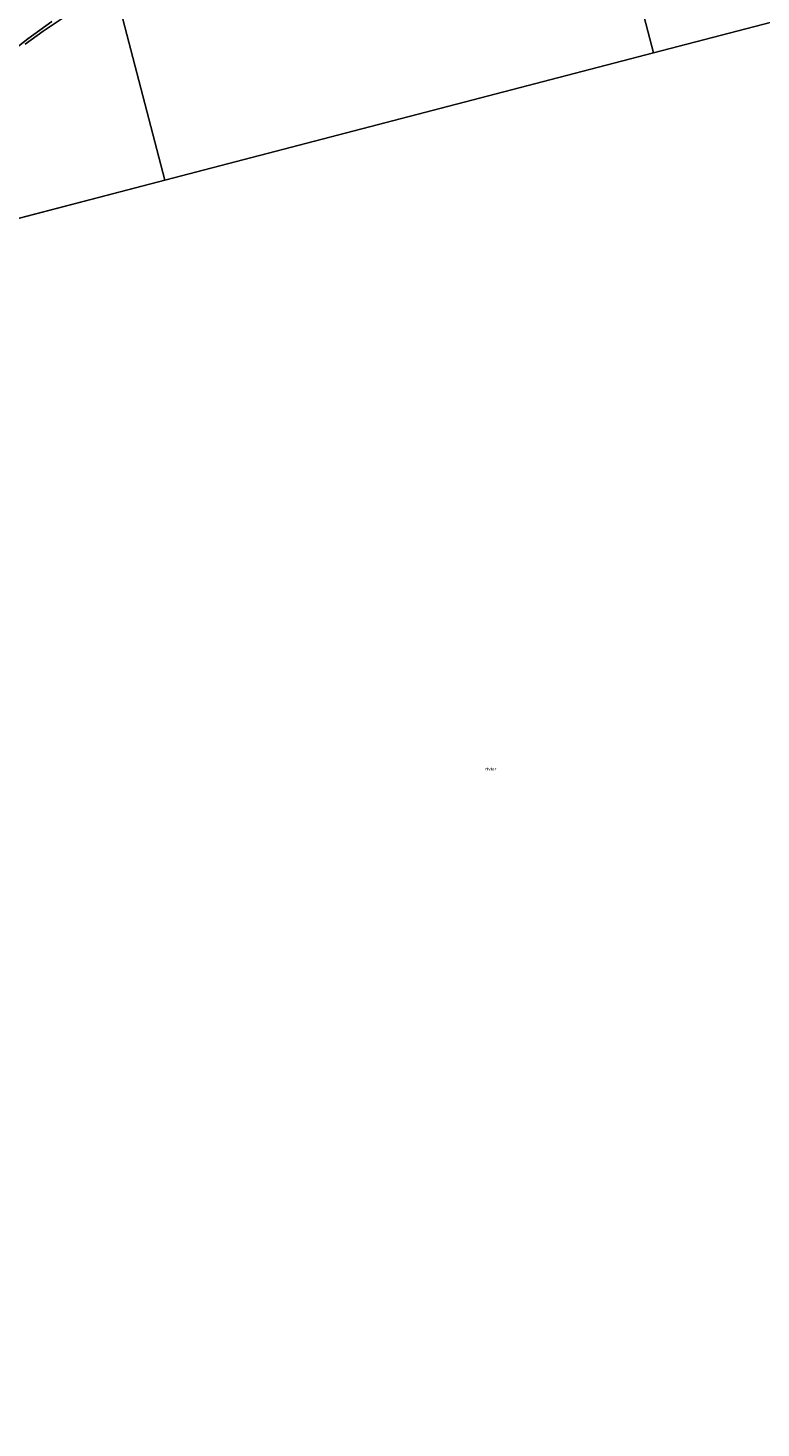
# Model space of a CAD drawing. Units: metres. Extents: x 99995 to 110008, y 412498 to 418753.
# Drawn here: x 101076 to 101627, y 413553 to 414606 of the extents above; entities that cross this region are included whole.
import ezdxf
from ezdxf.enums import TextEntityAlignment as Align

# ---------------------------------------------------------------- set-up
doc = ezdxf.new("R2010")
doc.units = ezdxf.units.M
for name, color, linetype, lineweight in [('B-ME-GR-BOOM-GV-B6', 93, 'Continuous', 18), ('B-ME-GW-KRUINLIJN-L-B1', 93, 'Continuous', 18), ('B-ME-IE-HULPGEOMETRIE-L-B1', 53, 'Continuous', 18), ('B-ME-OB-BEKLEDING-GV-B6', 253, 'Continuous', 18), ('B-ME-OB-WATERLIJN-L-B1', 133, 'OB-WATERLIJN', 18), ('B-ME-OG-WATER-GV-B6', 153, 'Continuous', 18)]:
    doc.layers.add(name, color=color, linetype=linetype, lineweight=lineweight)
doc.styles.add('NLCS-ISO', font='NLCS-ISO.TTF')
doc.linetypes.add('OB-WATERLIJN', pattern='A,10,[32,NLCS.SHX,S=2,R=0,X=0,Y=0],-12', length=22)

msp = doc.modelspace()

# ---------------------------------------------------------------- linework, layer by layer
at = {"layer": 'B-ME-GR-BOOM-GV-B6'}
msp.add_polyline3d([(101093.836, 414611.328, 0.726), (101075.606, 414598.35, 0.673)], dxfattribs=at)
at = {"layer": 'B-ME-GW-KRUINLIJN-L-B1'}
msp.add_polyline3d([(101093.836, 414611.328, 0.726), (101075.606, 414598.35, 0.673), (101059.405, 414585.579, 0.659), (101043.529, 414574.292, 0.673), (101025.978, 414562.311, 0.874), (101018.029, 414555.862, 0.847), (101011.762, 414551.767, 0.888), (101007.204, 414549.552, 0.794), (100998.081, 414545.711, 0.807), (100979.637, 414538.72, 0.874), (100962.515, 414531.411, 0.834), (100941.343, 414521.98, 0.928), (100925.719, 414516.171, 0.847), (100908.553, 414511.258, 0.834), (100900.829, 414508.887, 0.646), (100882.102, 414503.635, 0.834), (100858.123, 414498.592, 0.928), (100833.932, 414493.167, 1.009), (100815.075, 414491.357, 1.062), (100809.775, 414490.803, 1.036), (100798.919, 414489.088, 0.968), (100787.629, 414486.051, 1.224)], dxfattribs=at)
at = {"layer": 'B-ME-IE-HULPGEOMETRIE-L-B1'}
for p, q in [((101546.525, 414587.758, 0.417), (101914.226, 414683.651, 0.417)), ((101178.823, 414491.864, 0.417), (101546.525, 414587.758, 0.417)), ((101178.823, 414491.864, 0.417), (100811.122, 414395.97, 0.417))]:
    msp.add_line(p, q, dxfattribs=at)
for points in [[(101546.525, 414587.758, 0.417), (101472.09, 414873.176, 0.417), (101471.423, 414875.733, 0.935), (101461.574, 414913.498, 1.435), (101458.808, 414924.104, 1.878), (101456.919, 414931.346, 4.234), (101455.748, 414935.838, 4.247), (101453.824, 414943.216, 1.392), (101453.553, 414944.252, 1.218), (101452.584, 414947.971, 1.078), (101452.043, 414950.043, 0.875), (101451.768, 414951.099, -0.3), (101451.502, 414952.12, -0.3), (101451.158, 414953.438, 0.796), (101433.343, 415021.749, 0.399), (101417.8, 415081.349, 0.312), (101396.231, 415164.053, 0.2), (101385.019, 415207.044, 0.288)], [(101178.823, 414491.864, 0.417), (101139.623, 414642.177, 0.417), (101138.876, 414645.04, 0.774), (101136.039, 414655.917, 1.189), (101133.086, 414667.242, 1.892), (101131.213, 414674.425, 4.068), (101129.914, 414679.403, 4.08), (101127.736, 414687.755, 0.938), (101127.407, 414689.017, 0.726), (101126.441, 414692.722, 0.773), (101124.886, 414698.685, 0.464), (101124.608, 414699.75, -0.227), (101124.253, 414701.111, -0.227), (101123.852, 414702.649, 0.484), (101113.688, 414741.624, 0.544), (101094.832, 414813.923, 0.426), (101080.96, 414867.116, 0.528), (101078.149, 414877.896, 0.573), (101060.824, 414944.328, 0.47), (101041.63, 415017.927, 0.297), (101024.874, 415082.176, 0.193), (101017.318, 415111.15, 0.357)]]:
    msp.add_polyline3d(points, dxfattribs=at)
at = {"layer": 'B-ME-OB-BEKLEDING-GV-B6'}
for points in [[(100788.915, 414481.123, 0.417), (100787.629, 414486.051, 1.224), (100798.919, 414489.088, 0.968), (100809.775, 414490.803, 1.036), (100815.075, 414491.357, 1.062), (100833.932, 414493.167, 1.009), (100858.123, 414498.592, 0.928), (100882.102, 414503.635, 0.834), (100900.829, 414508.887, 0.646), (100908.553, 414511.258, 0.834), (100925.719, 414516.171, 0.847), (100941.343, 414521.98, 0.928), (100962.515, 414531.411, 0.834), (100979.637, 414538.72, 0.874), (100998.081, 414545.711, 0.807), (101007.204, 414549.552, 0.794), (101011.762, 414551.767, 0.888), (101018.029, 414555.862, 0.847), (101025.978, 414562.311, 0.874), (101043.529, 414574.292, 0.673), (101059.405, 414585.579, 0.659), (101075.606, 414598.35, 0.673), (101093.836, 414611.328, 0.726)], [(101102.243, 414614.029, 0.417), (101087.333, 414604.145, 0.417), (101073.546, 414594.213, 0.417)]]:
    msp.add_polyline3d(points, dxfattribs=at)
at = {"layer": 'B-ME-OB-WATERLIJN-L-B1'}
msp.add_polyline3d([(101102.243, 414614.029, 0.417), (101087.333, 414604.145, 0.417), (101073.546, 414594.213, 0.417)], dxfattribs=at)
at = {"layer": 'B-ME-OG-WATER-GV-B6'}
for points in [[(101546.525, 414587.758, 0.417), (101472.09, 414873.176, 0.417), (101487.008, 414886.024, 0.417), (101513.799, 414907.81, 0.417), (101539.307, 414928.785, 0.417), (101563.637, 414949.528, 0.417), (101600.654, 414979.908, 0.417), (101629.425, 415002.928, 0.417), (101651.381, 415022.032, 0.417), (101663.429, 415031.757, 0.417), (101687.481, 415052.123, 0.417), (101705.821, 415066.375, 0.417), (101726.739, 415082.688, 0.417), (101759.237, 415107.374, 0.417), (101766.898, 415112.859, 0.417), (101773.509, 415116.6, 0.417), (101779.495, 415120.371, 0.417), (101784.184, 415123.389, 0.417), (101788.015, 415126.131, 0.417), (101797.074, 415132.866, 0.417), (101914.226, 414683.651, 0.417), (101546.525, 414587.758, 0.417)], [(100000, 413777.4654, 0.417), (100282.58, 414141.288, 0.417), (100450.684, 414276.554, 0.417), (100811.122, 414395.97, 0.417), (101178.823, 414491.864, 0.417), (101546.525, 414587.758, 0.417), (101914.226, 414683.651, 0.417), (102281.928, 414779.545, 0.417), (102649.629, 414875.439, 0.417), (102653.451, 414876.436, 0.39), (102653.524, 414865.491, 0.39), (102653.88, 413896.467, 0.305), (102473.334, 413823.585, 0.52), (102074.186, 413610.781, 0.52), (101772.947, 413379.145, 0.521), (101471.708, 413147.509, 0.521), (101308.198, 413021.779, 0.521), (100303.66, 413296.439, 0.52), (100000, 413272.4139, 0.5074), (100000, 413777.4654, 0.417)], [(101472.09, 414873.176, 0.417), (101546.525, 414587.758, 0.417)], [(101139.623, 414642.177, 0.417), (101178.823, 414491.864, 0.417), (100811.122, 414395.97, 0.417)], [(101546.525, 414587.758, 0.417), (101178.823, 414491.864, 0.417), (101139.623, 414642.177, 0.417)], [(101073.546, 414594.213, 0.417), (101087.333, 414604.145, 0.417), (101102.243, 414614.029, 0.417)]]:
    msp.add_polyline3d(points, dxfattribs=at)

# ---------------------------------------------------------------- texts
at = {"layer": 'B-ME-OG-WATER-GV-B6', "ltscale": 0.2, "style": 'NLCS-ISO'}
msp.add_text('rivier', height=2.5, dxfattribs=at).set_placement((101424.0202, 414048.8523), align=Align.MIDDLE_CENTER)

doc.saveas('drawing.dxf')
